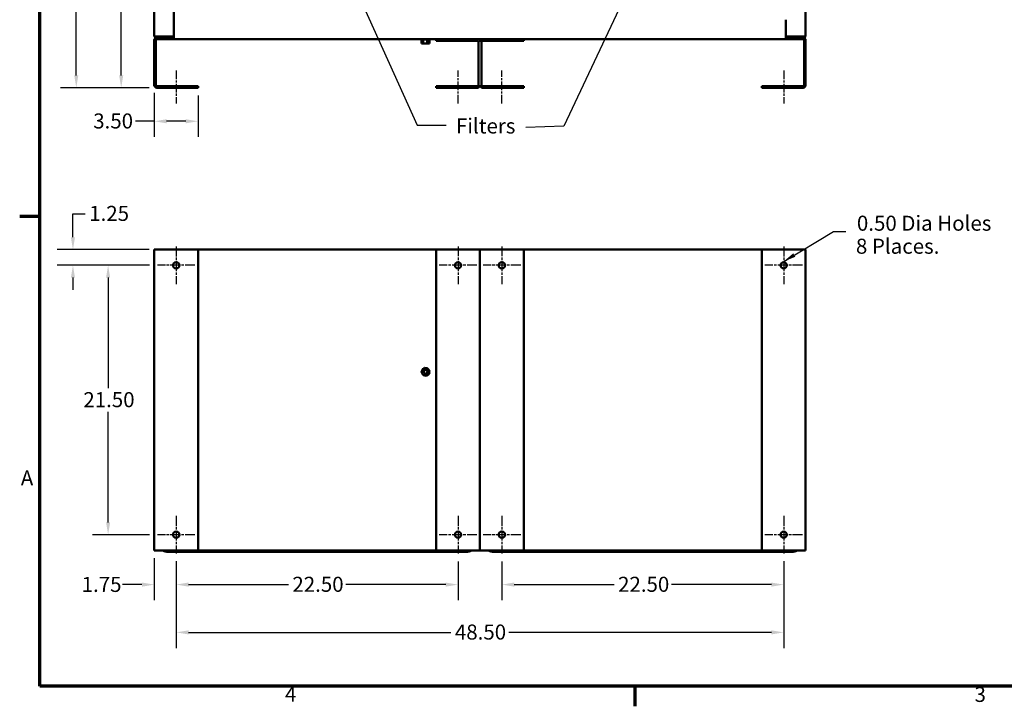
# Model space of a CAD drawing. Units: inches. Extents: x 5 to 215, y 2 to 167.
# Drawn here: x 6 to 85, y 3 to 58 of the extents above; entities that cross this region are included whole.
import ezdxf

# ---------------------------------------------------------------- set-up
doc = ezdxf.new("R2010")
doc.units = ezdxf.units.IN
doc.header["$LTSCALE"] = 10
doc.header["$MEASUREMENT"] = 0
doc.linetypes.add('CHAIN', pattern=[0.7087, 0.4724, -0.0591, 0.1181, -0.0591])
for name, color, linetype, lineweight in [('Border (ANSI)', 7, 'Continuous', 70), ('Center Mark (ANSI)', 7, 'Continuous', 25), ('Centerline (ANSI)', 7, 'Continuous', 25), ('Dimension (ANSI)', 7, 'Continuous', 25), ('Symbol (ANSI)', 7, 'Continuous', 25), ('Visible (ANSI)', 7, 'Continuous', 50)]:
    doc.layers.add(name, color=color, linetype=linetype, lineweight=lineweight)
doc.styles.add('Note Text (ANSI)', font='tahoma.ttf')
doc.dimstyles.new('Default (ANSI)', dxfattribs={"dimscale": 10, "dimtxt": 0.12, "dimasz": 0.098425, "dimexe": 0.125, "dimexo": 0.0625, "dimgap": 0.031496, "dimtad": 0, "dimtih": 1, "dimtoh": 1, "dimrnd": 1e-08, "dimzin": 4, "dimdsep": 46, "dimtxsty": 'Note Text (ANSI)', "dimcen": 0.09, "dimdle": 0.393701, "dimclrd": 256, "dimclre": 256, "dimclrt": 256, "dimadec": 0, "dimazin": 1, "dimtfac": 1, "dimtofl": 0, "dimtmove": 0, "dimatfit": 3, "dimfxl": 1, "dimtolj": 1, "dimtzin": 4, "dimlwd": -1, "dimlwe": -1, "dimarcsym": 0})
doc.dimstyles.new('Default (ANSI)$7', dxfattribs={"dimscale": 10, "dimtxt": 0.12, "dimasz": 0.098425, "dimexe": 0.125, "dimexo": 0.0625, "dimgap": 0.031496, "dimtad": 0, "dimtih": 1, "dimtoh": 1, "dimrnd": 1e-08, "dimzin": 4, "dimdsep": 46, "dimtxsty": 'Note Text (ANSI)', "dimcen": 0.09, "dimdle": 0.393701, "dimclrd": 256, "dimclre": 256, "dimclrt": 256, "dimadec": 0, "dimazin": 1, "dimtfac": 1, "dimtofl": 0, "dimtmove": 0, "dimatfit": 3, "dimfxl": 1, "dimtolj": 1, "dimtzin": 4, "dimlwd": -1, "dimlwe": -1, "dimarcsym": 0})

# ---------------------------------------------------------------- blocks, each defined once
blk = doc.blocks.new('Borders Default Border')
at = {"layer": 'Border (ANSI)'}
for p, q in [((0.75, 4.25), (0.59, 4.25)), ((5.5, 0.5), (5.5, 0.34))]:
    blk.add_line(p, q, dxfattribs=at)
at = {"layer": 'Border (ANSI)', "flags": 128}
blk.add_lwpolyline([(0.75, 0.5), (0.75, 16.5), (21.25, 16.5), (21.25, 0.5), (0.75, 0.5)], dxfattribs=at)
at = {"layer": 'Border (ANSI)', "char_height": 0.12, "attachment_point": 7, "style": 'Note Text (ANSI)'}
for s, insert in [('A', (0.599, 2.065)), ('4', (2.7081, 0.34)), ('3', (8.2127, 0.3375))]:
    blk.add_mtext(s, dxfattribs=dict(at, insert=insert))
blk = doc.blocks.new('*D9')
at = {"layer": 'Defpoints', "color": 0}
for p in [(10.418, 115.339), (16.717, 115.339), (16.853, 52.769)]:
    blk.add_point(p, dxfattribs=at)
at = {"layer": 'Dimension (ANSI)'}
for p, q in [((16.092, 115.339), (9.168, 115.339)), ((10.418, 114.355), (10.418, 92.283)), ((10.418, 53.753), (10.418, 90.403)), ((16.228, 52.769), (9.168, 52.769))]:
    blk.add_line(p, q, dxfattribs=at)
for points in [[(10.254, 114.355), (10.582, 114.355), (10.418, 115.339)], [(10.254, 53.753), (10.582, 53.753), (10.418, 52.769)]]:
    blk.add_solid(points, dxfattribs=at)
at = {"layer": 'Dimension (ANSI)', "insert": (8.43, 91.968), "char_height": 1.2, "attachment_point": 1, "style": 'Note Text (ANSI)'}
blk.add_mtext('\\A1;62.57', dxfattribs=at)
blk = doc.blocks.new('*D10')
at = {"layer": 'Defpoints', "color": 0}
for p in [(14.004, 112.769), (16.797, 112.769), (16.853, 52.769)]:
    blk.add_point(p, dxfattribs=at)
at = {"layer": 'Dimension (ANSI)'}
for p, q in [((16.172, 112.769), (12.754, 112.769)), ((14.004, 111.785), (14.004, 83.709)), ((14.004, 53.753), (14.004, 81.829)), ((16.228, 52.769), (12.754, 52.769))]:
    blk.add_line(p, q, dxfattribs=at)
for points in [[(13.84, 111.785), (14.168, 111.785), (14.004, 112.769)], [(13.84, 53.753), (14.168, 53.753), (14.004, 52.769)]]:
    blk.add_solid(points, dxfattribs=at)
at = {"layer": 'Dimension (ANSI)', "insert": (12.019, 83.394), "char_height": 1.2, "attachment_point": 1, "style": 'Note Text (ANSI)'}
blk.add_mtext('\\A1;60.00', dxfattribs=at)
blk = doc.blocks.new('*D11')
at = {"layer": 'Defpoints', "color": 0}
for p in [(16.645, 52.977), (20.145, 52.769), (20.145, 50.092)]:
    blk.add_point(p, dxfattribs=at)
at = {"layer": 'Dimension (ANSI)'}
for p, q in [((16.645, 52.352), (16.645, 48.842)), ((20.145, 52.144), (20.145, 48.842)), ((16.645, 50.092), (15.143, 50.092)), ((19.161, 50.092), (17.629, 50.092))]:
    blk.add_line(p, q, dxfattribs=at)
for points in [[(17.629, 50.256), (17.629, 49.928), (16.645, 50.092)], [(19.161, 50.256), (19.161, 49.928), (20.145, 50.092)]]:
    blk.add_solid(points, dxfattribs=at)
at = {"layer": 'Dimension (ANSI)', "insert": (11.77, 50.717), "char_height": 1.2, "attachment_point": 1, "style": 'Note Text (ANSI)'}
blk.add_mtext('\\A1;3.50', dxfattribs=at)
blk = doc.blocks.new('*D12')
at = {"layer": 'Defpoints', "color": 0}
for p in [(16.895, 38.598), (12.958, 17.098), (16.895, 17.098)]:
    blk.add_point(p, dxfattribs=at)
at = {"layer": 'Dimension (ANSI)'}
for p, q in [((16.27, 38.598), (11.708, 38.598)), ((12.958, 37.614), (12.958, 28.788)), ((12.958, 18.082), (12.958, 26.908)), ((16.27, 17.098), (11.708, 17.098))]:
    blk.add_line(p, q, dxfattribs=at)
for points in [[(12.794, 37.614), (13.122, 37.614), (12.958, 38.598)], [(12.794, 18.082), (13.122, 18.082), (12.958, 17.098)]]:
    blk.add_solid(points, dxfattribs=at)
at = {"layer": 'Dimension (ANSI)', "insert": (10.983, 28.473), "char_height": 1.2, "attachment_point": 1, "style": 'Note Text (ANSI)'}
blk.add_mtext('\\A1;21.50', dxfattribs=at)
blk = doc.blocks.new('*D13')
at = {"layer": 'Defpoints', "color": 0}
for p in [(18.395, 15.598), (40.895, 15.593), (40.895, 13.113)]:
    blk.add_point(p, dxfattribs=at)
at = {"layer": 'Dimension (ANSI)'}
for p, q in [((18.395, 14.973), (18.395, 11.863)), ((40.895, 14.968), (40.895, 11.863)), ((19.379, 13.113), (27.356, 13.113)), ((39.911, 13.113), (31.934, 13.113))]:
    blk.add_line(p, q, dxfattribs=at)
for points in [[(19.379, 13.277), (19.379, 12.949), (18.395, 13.113)], [(39.911, 13.277), (39.911, 12.949), (40.895, 13.113)]]:
    blk.add_solid(points, dxfattribs=at)
at = {"layer": 'Dimension (ANSI)', "insert": (27.67, 13.738), "char_height": 1.2, "attachment_point": 1, "style": 'Note Text (ANSI)'}
blk.add_mtext('\\A1;22.50', dxfattribs=at)
blk = doc.blocks.new('*D14')
at = {"layer": 'Defpoints', "color": 0}
for p in [(44.395, 15.593), (66.895, 15.598), (66.895, 13.113)]:
    blk.add_point(p, dxfattribs=at)
at = {"layer": 'Dimension (ANSI)'}
for p, q in [((44.395, 14.968), (44.395, 11.863)), ((66.895, 14.973), (66.895, 11.863)), ((45.379, 13.113), (53.356, 13.113)), ((65.911, 13.113), (57.934, 13.113))]:
    blk.add_line(p, q, dxfattribs=at)
for points in [[(45.379, 13.277), (45.379, 12.949), (44.395, 13.113)], [(65.911, 13.277), (65.911, 12.949), (66.895, 13.113)]]:
    blk.add_solid(points, dxfattribs=at)
at = {"layer": 'Dimension (ANSI)', "insert": (53.67, 13.738), "char_height": 1.2, "attachment_point": 1, "style": 'Note Text (ANSI)'}
blk.add_mtext('\\A1;22.50', dxfattribs=at)
blk = doc.blocks.new('*D15')
at = {"layer": 'Defpoints', "color": 0}
for p in [(16.853, 39.848), (10.15, 38.598), (16.895, 38.598)]:
    blk.add_point(p, dxfattribs=at)
at = {"layer": 'Dimension (ANSI)'}
for p, q in [((10.15, 40.832), (10.15, 42.715)), ((10.15, 42.715), (11.134, 42.715)), ((16.228, 39.848), (8.9, 39.848)), ((16.27, 38.598), (8.9, 38.598)), ((10.15, 37.614), (10.15, 36.63))]:
    blk.add_line(p, q, dxfattribs=at)
for points in [[(9.986, 40.832), (10.314, 40.832), (10.15, 39.848)], [(9.986, 37.614), (10.314, 37.614), (10.15, 38.598)]]:
    blk.add_solid(points, dxfattribs=at)
at = {"layer": 'Dimension (ANSI)', "insert": (11.449, 43.34), "char_height": 1.2, "attachment_point": 1, "style": 'Note Text (ANSI)'}
blk.add_mtext('\\A1;1.25', dxfattribs=at)
blk = doc.blocks.new('*D16')
at = {"layer": 'Defpoints', "color": 0}
for p in [(16.645, 15.848), (18.395, 15.598), (18.395, 13.113)]:
    blk.add_point(p, dxfattribs=at)
at = {"layer": 'Dimension (ANSI)'}
for p, q in [((16.645, 15.223), (16.645, 11.863)), ((18.395, 14.973), (18.395, 11.863)), ((15.661, 13.113), (14.097, 13.113)), ((19.379, 13.113), (20.363, 13.113))]:
    blk.add_line(p, q, dxfattribs=at)
for points in [[(15.661, 13.277), (15.661, 12.949), (16.645, 13.113)], [(19.379, 13.277), (19.379, 12.949), (18.395, 13.113)]]:
    blk.add_solid(points, dxfattribs=at)
at = {"layer": 'Dimension (ANSI)', "insert": (10.848, 13.728), "char_height": 1.2, "attachment_point": 1, "style": 'Note Text (ANSI)'}
blk.add_mtext('\\A1;1.75', dxfattribs=at)
blk = doc.blocks.new('*D17')
at = {"layer": 'Defpoints', "color": 0}
for p in [(18.395, 15.598), (66.895, 15.598), (66.895, 9.299)]:
    blk.add_point(p, dxfattribs=at)
at = {"layer": 'Dimension (ANSI)'}
for p, q in [((18.395, 14.973), (18.395, 8.049)), ((66.895, 14.973), (66.895, 8.049)), ((19.379, 9.299), (40.328, 9.299)), ((65.911, 9.299), (44.962, 9.299))]:
    blk.add_line(p, q, dxfattribs=at)
for points in [[(19.379, 9.463), (19.379, 9.135), (18.395, 9.299)], [(65.911, 9.463), (65.911, 9.135), (66.895, 9.299)]]:
    blk.add_solid(points, dxfattribs=at)
at = {"layer": 'Dimension (ANSI)', "insert": (40.643, 9.926), "char_height": 1.2, "attachment_point": 1, "style": 'Note Text (ANSI)'}
blk.add_mtext('\\A1;48.50', dxfattribs=at)

msp = doc.modelspace()

# ---------------------------------------------------------------- linework, layer by layer
at = {"layer": 'Center Mark (ANSI)', "linetype": 'CHAIN', "ltscale": 0.166558}
for p, q in [((18.395, 40.098), (18.395, 37.098)), ((66.895, 40.098), (66.895, 37.098)), ((19.895, 38.598), (16.895, 38.598)), ((68.395, 38.598), (65.395, 38.598)), ((18.395, 18.598), (18.395, 15.598)), ((66.895, 18.598), (66.895, 15.598)), ((19.895, 17.098), (16.895, 17.098)), ((68.395, 17.098), (65.395, 17.098))]:
    msp.add_line(p, q, dxfattribs=at)
at = {"layer": 'Center Mark (ANSI)', "linetype": 'CHAIN', "ltscale": 0.167113}
for p, q in [((40.895, 40.103), (40.895, 37.093)), ((44.395, 40.103), (44.395, 37.093)), ((42.4, 38.598), (39.39, 38.598)), ((45.9, 38.598), (42.89, 38.598)), ((40.895, 18.603), (40.895, 15.593)), ((44.395, 18.603), (44.395, 15.593)), ((42.4, 17.098), (39.39, 17.098)), ((45.9, 17.098), (42.89, 17.098))]:
    msp.add_line(p, q, dxfattribs=at)
at = {"layer": 'Centerline (ANSI)', "linetype": 'CHAIN', "ltscale": 0.145892}
for p, q in [((18.395, 54.147), (18.395, 51.519)), ((40.895, 51.519), (40.895, 54.147)), ((44.395, 51.519), (44.395, 54.147)), ((66.895, 54.147), (66.895, 51.519))]:
    msp.add_line(p, q, dxfattribs=at)
at = {"layer": 'Visible (ANSI)'}
for p, q in [((16.645, 110.617), (16.645, 56.921)), ((18.217, 58.199), (18.217, 110.669)), ((68.645, 56.921), (68.645, 110.617)), ((18.217, 57.999), (18.217, 58.199)), ((67.073, 58.199), (67.073, 57.999)), ((18.217, 57.999), (18.217, 56.849)), ((67.073, 56.849), (67.073, 57.999)), ((16.645, 56.869), (16.645, 56.921)), ((16.645, 56.869), (16.797, 56.869)), ((16.662, 56.851), (16.696, 56.869)), ((18.065, 56.869), (16.797, 56.869)), ((16.797, 56.841), (18.145, 56.841)), ((16.797, 56.769), (16.853, 56.769)), ((18.217, 56.769), (16.853, 56.769)), ((18.217, 56.641), (16.853, 56.641)), ((17.193, 56.869), (17.717, 56.869)), ((17.717, 56.869), (17.717, 56.841)), ((18.065, 56.869), (18.217, 56.869)), ((18.145, 56.769), (18.145, 56.841)), ((18.217, 56.769), (18.217, 56.849)), ((18.217, 56.769), (18.217, 56.641)), ((18.217, 56.641), (39.145, 56.641)), ((37.981, 56.615), (37.981, 56.641)), ((37.981, 56.615), (37.985, 56.615)), ((37.984, 56.286), (37.984, 56.615)), ((37.985, 56.615), (37.985, 56.641)), ((37.985, 56.615), (37.985, 56.641)), ((37.985, 56.615), (38.001, 56.615)), ((37.985, 56.615), (37.985, 56.615)), ((38.001, 56.615), (38.001, 56.641)), ((38.002, 56.615), (38.001, 56.615)), ((38.002, 56.615), (38.002, 56.641)), ((38.002, 56.615), (38.029, 56.615)), ((38.029, 56.615), (38.029, 56.641)), ((38.031, 56.615), (38.029, 56.615)), ((38.031, 56.615), (38.031, 56.641)), ((38.031, 56.615), (38.068, 56.615)), ((38.068, 56.615), (38.068, 56.641)), ((38.07, 56.615), (38.068, 56.615)), ((38.07, 56.615), (38.07, 56.641)), ((38.07, 56.615), (38.099, 56.615)), ((38.115, 56.615), (38.099, 56.615)), ((38.115, 56.615), (38.115, 56.641)), ((38.118, 56.615), (38.115, 56.615)), ((38.118, 56.615), (38.118, 56.641)), ((38.118, 56.615), (38.121, 56.615)), ((38.122, 56.615), (38.121, 56.615)), ((38.17, 56.615), (38.122, 56.615)), ((38.122, 56.286), (38.122, 56.615)), ((38.17, 56.615), (38.17, 56.641)), ((38.173, 56.615), (38.17, 56.615)), ((38.173, 56.615), (38.173, 56.641)), ((38.173, 56.615), (38.23, 56.615)), ((38.23, 56.615), (38.23, 56.641)), ((38.233, 56.615), (38.23, 56.615)), ((38.233, 56.615), (38.233, 56.641)), ((38.233, 56.615), (38.293, 56.615)), ((38.293, 56.615), (38.293, 56.641)), ((38.296, 56.615), (38.293, 56.615)), ((38.296, 56.615), (38.296, 56.641)), ((38.296, 56.615), (38.356, 56.615)), ((38.356, 56.615), (38.356, 56.641)), ((38.359, 56.615), (38.356, 56.615)), ((38.359, 56.615), (38.359, 56.641)), ((38.359, 56.615), (38.377, 56.615)), ((38.405, 56.615), (38.377, 56.615)), ((38.405, 56.615), (38.417, 56.615)), ((38.417, 56.615), (38.417, 56.641)), ((38.42, 56.615), (38.417, 56.615)), ((38.42, 56.615), (38.42, 56.641)), ((38.442, 56.615), (38.42, 56.615)), ((38.461, 56.615), (38.442, 56.615)), ((38.442, 56.286), (38.442, 56.615)), ((38.461, 56.615), (38.474, 56.615)), ((38.474, 56.615), (38.474, 56.641)), ((38.477, 56.615), (38.474, 56.615)), ((38.477, 56.615), (38.477, 56.641)), ((38.477, 56.615), (38.524, 56.615)), ((38.524, 56.615), (38.524, 56.641)), ((38.527, 56.615), (38.524, 56.615)), ((38.527, 56.615), (38.527, 56.641)), ((38.527, 56.615), (38.566, 56.615)), ((38.566, 56.615), (38.566, 56.641)), ((38.568, 56.615), (38.566, 56.615)), ((38.568, 56.615), (38.568, 56.641)), ((38.568, 56.615), (38.598, 56.615)), ((38.598, 56.615), (38.598, 56.641)), ((38.599, 56.615), (38.598, 56.615)), ((38.599, 56.615), (38.599, 56.641)), ((38.599, 56.615), (38.618, 56.615)), ((38.618, 56.615), (38.618, 56.641)), ((38.619, 56.615), (38.618, 56.615)), ((38.619, 56.615), (38.619, 56.641)), ((38.623, 56.615), (38.619, 56.615)), ((38.623, 56.615), (38.627, 56.615)), ((38.623, 56.286), (38.623, 56.615)), ((38.627, 56.615), (38.627, 56.641)), ((38.627, 56.615), (38.627, 56.641)), ((38.627, 56.615), (38.627, 56.615)), ((39.145, 56.513), (39.145, 56.641)), ((39.145, 56.641), (42.437, 56.641)), ((42.437, 56.641), (42.853, 56.641)), ((42.853, 56.641), (46.145, 56.641)), ((46.145, 56.641), (67.073, 56.641)), ((46.145, 56.641), (46.145, 56.513)), ((67.073, 56.869), (67.225, 56.869)), ((67.073, 56.869), (68.097, 56.869)), ((67.073, 56.849), (67.073, 56.769)), ((67.073, 56.825), (67.145, 56.825)), ((68.437, 56.769), (67.073, 56.769)), ((67.073, 56.769), (67.073, 56.641)), ((68.437, 56.641), (67.073, 56.641)), ((67.145, 56.769), (67.145, 56.841)), ((67.145, 56.841), (68.493, 56.841)), ((68.493, 56.869), (67.225, 56.869)), ((68.437, 56.769), (68.493, 56.769)), ((68.493, 56.869), (68.628, 56.869)), ((68.628, 56.851), (68.594, 56.869)), ((68.628, 56.921), (68.628, 56.869)), ((68.628, 56.921), (68.645, 56.921)), ((16.645, 56.561), (16.645, 52.977)), ((16.773, 56.561), (16.773, 52.977)), ((37.984, 56.286), (38.122, 56.286)), ((38.122, 56.286), (38.442, 56.286)), ((38.442, 56.286), (38.623, 56.286)), ((42.437, 56.513), (39.145, 56.513)), ((42.517, 52.977), (42.517, 56.433)), ((42.773, 56.433), (42.773, 52.977)), ((46.145, 56.513), (42.853, 56.513)), ((68.517, 52.977), (68.517, 56.561)), ((68.645, 52.977), (68.645, 56.561)), ((16.853, 52.897), (20.145, 52.897)), ((16.853, 52.769), (20.145, 52.769)), ((20.145, 52.769), (20.145, 52.897)), ((39.145, 52.897), (42.437, 52.897)), ((39.145, 52.769), (39.145, 52.897)), ((42.437, 52.769), (39.145, 52.769)), ((42.853, 52.897), (46.145, 52.897)), ((46.145, 52.769), (42.853, 52.769)), ((46.145, 52.897), (46.145, 52.769)), ((65.145, 52.897), (68.437, 52.897)), ((65.145, 52.769), (65.145, 52.897)), ((65.145, 52.769), (68.437, 52.769)), ((16.853, 39.848), (16.645, 39.848)), ((16.645, 39.848), (16.645, 15.848)), ((16.853, 39.848), (20.145, 39.848)), ((39.145, 39.848), (20.145, 39.848)), ((20.145, 39.848), (20.145, 15.848)), ((39.145, 15.848), (39.145, 39.848)), ((42.437, 39.848), (39.145, 39.848)), ((42.437, 39.848), (42.645, 39.848)), ((42.645, 39.848), (42.853, 39.848)), ((42.645, 39.848), (42.645, 15.848)), ((46.145, 39.848), (42.853, 39.848)), ((65.145, 39.848), (46.145, 39.848)), ((46.145, 39.848), (46.145, 15.848)), ((65.145, 39.848), (68.437, 39.848)), ((65.145, 15.848), (65.145, 39.848)), ((68.645, 39.848), (68.437, 39.848)), ((68.645, 15.848), (68.645, 39.848)), ((37.984, 30.066), (38.122, 30.355)), ((38.166, 29.802), (37.984, 30.066)), ((38.122, 30.355), (38.442, 30.38)), ((38.442, 30.38), (38.623, 30.116)), ((38.623, 30.116), (38.485, 29.827)), ((38.485, 29.827), (38.166, 29.802)), ((16.645, 15.848), (16.853, 15.848)), ((20.145, 15.848), (16.853, 15.848)), ((17.291, 15.848), (17.511, 15.768)), ((20.145, 15.848), (39.145, 15.848)), ((39.145, 15.848), (42.437, 15.848)), ((41.779, 15.768), (41.998, 15.848)), ((42.645, 15.848), (42.437, 15.848)), ((42.853, 15.848), (42.645, 15.848)), ((42.853, 15.848), (46.145, 15.848)), ((43.292, 15.848), (43.511, 15.768)), ((46.145, 15.848), (65.145, 15.848)), ((68.437, 15.848), (65.145, 15.848)), ((67.779, 15.768), (67.998, 15.848)), ((68.437, 15.848), (68.645, 15.848)), ((41.506, 15.72), (17.784, 15.72)), ((67.506, 15.72), (43.784, 15.72))]:
    msp.add_line(p, q, dxfattribs=at)
for centre, radius in [((18.395, 38.598), 0.25), ((40.895, 38.598), 0.255), ((44.395, 38.598), 0.255), ((66.895, 38.598), 0.25), ((38.304, 30.091), 0.154), ((38.304, 30.091), 0.151), ((18.395, 17.098), 0.25), ((40.895, 17.098), 0.255), ((44.395, 17.098), 0.255), ((66.895, 17.098), 0.25)]:
    msp.add_circle(centre, radius, dxfattribs=at)
for centre, radius, start, end in [((16.853, 56.561), 0.208, 90, 180), ((16.797, 56.921), 0.152, 200.00519, 207.24718), ((16.797, 56.921), 0.152, 207.24718, 270), ((16.797, 56.921), 0.08, 220.5416, 270), ((16.853, 56.561), 0.08, 90, 180), ((42.437, 56.433), 0.208, 0, 90), ((42.853, 56.433), 0.208, 90, 180), ((68.437, 56.561), 0.208, 0, 90), ((68.437, 56.561), 0.08, 0, 90), ((68.493, 56.921), 0.08, 270, 319.4584), ((68.493, 56.921), 0.152, 270, 332.75282), ((68.493, 56.921), 0.152, 332.75282, 0), ((42.437, 56.433), 0.08, 0, 90), ((42.853, 56.433), 0.08, 90, 180), ((16.853, 52.977), 0.208, 180, 270), ((16.853, 52.977), 0.08, 180, 270), ((42.437, 52.977), 0.208, 270, 0), ((42.437, 52.977), 0.08, 270, 0.00007), ((42.853, 52.977), 0.208, 180, 270), ((42.853, 52.977), 0.08, 180, 270), ((68.437, 52.977), 0.08, 270, 0), ((68.437, 52.977), 0.208, 270, 0), ((37.981, 30.113), 0.0302, 268.70679, 294.52921), ((38.304, 30.091), 0.323, 181.38256, 181.92947), ((37.983, 30.05), 0.0302, 75.56195, 94.60524), ((37.992, 30.176), 0.0302, 257.45679, 72.10524), ((38.304, 30.091), 0.323, 170.13256, 170.67947), ((37.981, 30.113), 0.0302, 14.48932, 83.35524), ((37.983, 30.05), 0.0302, 279.95679, 323.54817), ((38.304, 30.091), 0.323, 192.63256, 193.17947), ((37.997, 29.988), 0.0302, 291.20679, 105.85524), ((38.304, 30.091), 0.323, 158.88256, 159.42947), ((38.015, 30.235), 0.0302, 246.20679, 60.85524), ((38.304, 30.091), 0.323, 203.88256, 204.42947), ((38.023, 29.93), 0.0302, 302.45679, 117.10524), ((38.304, 30.091), 0.323, 147.63256, 148.17947), ((38.048, 30.289), 0.0302, 234.95679, 49.60524), ((38.304, 30.091), 0.323, 215.13256, 215.67947), ((38.06, 29.879), 0.0302, 313.70679, 128.35524), ((38.304, 30.091), 0.323, 136.38256, 136.92947), ((38.092, 30.335), 0.0302, 223.70679, 283.28822), ((38.304, 30.091), 0.323, 125.13256, 125.67947), ((38.092, 30.335), 0.0302, 25.7303, 38.35524), ((38.143, 30.371), 0.0302, 212.45679, 221.25025), ((38.304, 30.091), 0.323, 113.88256, 114.42947), ((38.143, 30.371), 0.0302, 335.30276, 27.10524), ((38.201, 30.397), 0.0302, 201.20679, 15.85524), ((38.304, 30.091), 0.323, 102.63256, 103.17947), ((38.263, 30.411), 0.0302, 189.95679, 4.60524), ((38.304, 30.091), 0.323, 91.38256, 91.92947), ((38.326, 30.413), 0.0302, 178.70679, 353.35524), ((38.304, 30.091), 0.323, 80.13256, 80.67947), ((38.389, 30.403), 0.0302, 167.45679, 246.682), ((38.389, 30.403), 0.0302, 302.33652, 342.10524), ((38.304, 30.091), 0.323, 68.88256, 69.42947), ((38.448, 30.38), 0.0302, 156.20679, 183.66822), ((38.448, 30.38), 0.0302, 294.82749, 330.85524), ((38.502, 30.346), 0.0302, 144.95679, 319.60524), ((38.304, 30.091), 0.323, 57.63256, 58.17947), ((38.516, 29.847), 0.0302, 43.70679, 103.28822), ((38.548, 30.303), 0.0302, 133.70679, 308.35524), ((38.304, 30.091), 0.323, 46.38256, 46.92947), ((38.559, 29.893), 0.0302, 54.95679, 229.60524), ((38.304, 30.091), 0.323, 316.38256, 316.92947), ((38.584, 30.251), 0.0302, 122.45679, 297.10524), ((38.593, 29.947), 0.0302, 66.20679, 240.85524), ((38.304, 30.091), 0.323, 35.13256, 35.67947), ((38.304, 30.091), 0.323, 327.63256, 328.17947), ((38.61, 30.194), 0.0302, 111.20679, 285.85524), ((38.616, 30.006), 0.0302, 77.45679, 252.10524), ((38.626, 30.068), 0.0302, 194.48932, 263.35524), ((38.304, 30.091), 0.323, 23.88256, 24.42947), ((38.624, 30.132), 0.0302, 99.95679, 143.54817), ((38.304, 30.091), 0.323, 338.88256, 339.42947), ((38.626, 30.068), 0.0302, 88.70679, 114.52921), ((38.624, 30.132), 0.0302, 255.56195, 274.60524), ((38.304, 30.091), 0.323, 12.63256, 13.17947), ((38.304, 30.091), 0.323, 350.13256, 350.67947), ((38.304, 30.091), 0.323, 1.38256, 1.92947), ((38.304, 30.091), 0.323, 226.38256, 226.92947), ((38.106, 29.835), 0.0302, 324.95679, 139.60524), ((38.304, 30.091), 0.323, 237.63256, 238.17947), ((38.16, 29.802), 0.0302, 114.82749, 150.85524), ((38.16, 29.802), 0.0302, 336.20679, 3.66822), ((38.304, 30.091), 0.323, 248.88256, 249.42947), ((38.219, 29.779), 0.0302, 122.33652, 162.10524), ((38.219, 29.779), 0.0302, 347.45679, 66.682), ((38.304, 30.091), 0.323, 260.13256, 260.67947), ((38.281, 29.768), 0.0302, 358.70679, 173.35524), ((38.304, 30.091), 0.323, 271.38256, 271.92947), ((38.345, 29.77), 0.0302, 9.95679, 184.60524), ((38.304, 30.091), 0.323, 282.63256, 283.17947), ((38.407, 29.784), 0.0302, 21.20679, 195.85524), ((38.464, 29.81), 0.0302, 155.30276, 207.10524), ((38.304, 30.091), 0.323, 293.88256, 294.42947), ((38.464, 29.81), 0.0302, 32.45679, 41.25025), ((38.516, 29.847), 0.0302, 205.7303, 218.35524), ((38.304, 30.091), 0.323, 305.13256, 305.67947)]:
    msp.add_arc(centre, radius, start, end, dxfattribs=at)
for points, knots in [([(16.958, 56.869), (16.976, 56.86), (17, 56.85), (17.025, 56.843), (17.031, 56.841)], [0.002196901, 0.002196901, 0.002196901, 0.002196901, 0.003739592, 0.004214728, 0.004214728, 0.004214728, 0.004214728]), ([(68.259, 56.841), (68.265, 56.843), (68.29, 56.85), (68.314, 56.86), (68.332, 56.869)], [0.003039621, 0.003039621, 0.003039621, 0.003039621, 0.003513907, 0.005057469, 0.005057469, 0.005057469, 0.005057469])]:
    msp.add_open_spline(points, degree=3, knots=knots, dxfattribs=at)
for points in [[(17.179, 56.869), (17.183, 56.869), (17.188, 56.869), (17.193, 56.869)], [(68.097, 56.869), (68.102, 56.869), (68.106, 56.869), (68.111, 56.869)], [(17.784, 15.72), (17.692, 15.72), (17.6, 15.736), (17.511, 15.768)], [(41.779, 15.768), (41.69, 15.736), (41.598, 15.72), (41.506, 15.72)], [(43.784, 15.72), (43.692, 15.72), (43.6, 15.736), (43.511, 15.768)], [(67.779, 15.768), (67.69, 15.736), (67.598, 15.72), (67.506, 15.72)]]:
    msp.add_open_spline(points, degree=3, dxfattribs=at)

# ---------------------------------------------------------------- block references
at = {"xscale": 10, "yscale": 10, "zscale": 10}
msp.add_blockref('Borders Default Border', (0, 0), dxfattribs=at)

# ---------------------------------------------------------------- texts
at = {"layer": 'Symbol (ANSI)', "style": 'Note Text (ANSI)'}
for s, p in [('0.50 Dia Holes', (72.738, 41.357)), ('8 Places.', (72.66, 39.52))]:
    msp.add_text(s, height=1.2, dxfattribs=at).set_placement(p)
at = {"layer": 'Symbol (ANSI)', "char_height": 1.2, "style": 'Note Text (ANSI)'}
for insert, attachment_point in [((40.273, 50.394), 1), ((45.999, 50.2), 3), ((72.174, 41.905), 1)]:
    msp.add_mtext('{ }', dxfattribs=dict(at, insert=insert, attachment_point=attachment_point))
at = {"layer": 'Symbol (ANSI)', "insert": (40.73, 50.318), "char_height": 1.2, "width": 4.36726, "attachment_point": 1, "style": 'Note Text (ANSI)'}
msp.add_mtext('{\\fTahoma|b0|i0;Filters}', dxfattribs=at)

# ---------------------------------------------------------------- dimensions: what is measured, and where the dimension line sits
at = {"layer": 'Dimension (ANSI)'}
for base, p1, p2, angle, override, picture, middle in [((10.418, 115.339), (16.853, 52.769), (16.717, 115.339), 270, {"dimgap": 0.031496, "dimdec": 2, "dimtol": 0, "dimlim": 0, "dimtp": 0, "dimtm": 0, "dimtdec": 2, "dimatfit": 1}, '*D9', (10.418, 91.343)), ((14.004, 112.769), (16.853, 52.769), (16.797, 112.769), 270, {"dimgap": 0.031496, "dimdec": 2, "dimtol": 0, "dimlim": 0, "dimtp": 0, "dimtm": 0, "dimtdec": 2, "dimatfit": 1}, '*D10', (14.004, 82.769)), ((20.145, 50.092), (16.645, 52.977), (20.145, 52.769), 180, {"dimgap": 0.031496, "dimtih": 0, "dimtoh": 0, "dimdec": 2, "dimtol": 0, "dimlim": 0, "dimtp": 0, "dimtm": 0, "dimtdec": 2, "dimatfit": 2}, '*D11', (13.299, 50.092)), ((10.15, 38.598), (16.853, 39.848), (16.895, 38.598), 270, {"dimgap": 0.031496, "dimdec": 2, "dimtol": 0, "dimlim": 0, "dimtp": 0, "dimtm": 0, "dimtdec": 2, "dimatfit": 1}, '*D15', (12.916, 42.715)), ((12.958, 17.098), (16.895, 38.598), (16.895, 17.098), 90, {"dimgap": 0.031496, "dimdec": 2, "dimtol": 0, "dimlim": 0, "dimtp": 0, "dimtm": 0, "dimtdec": 2, "dimatfit": 1}, '*D12', (12.958, 27.848)), ((18.395, 13.113), (16.645, 15.848), (18.395, 15.598), 180, {"dimgap": 0.031496, "dimtih": 0, "dimtoh": 0, "dimdec": 2, "dimtol": 0, "dimlim": 0, "dimtp": 0, "dimtm": 0, "dimtdec": 2, "dimatfit": 1}, '*D16', (12.315, 13.113)), ((40.895, 13.113), (18.395, 15.598), (40.895, 15.593), 180, {"dimgap": 0.031496, "dimtih": 0, "dimtoh": 0, "dimdec": 2, "dimtol": 0, "dimlim": 0, "dimtp": 0, "dimtm": 0, "dimtdec": 2, "dimatfit": 1}, '*D13', (29.645, 13.113)), ((66.895, 9.299), (18.395, 15.598), (66.895, 15.598), 180, {"dimgap": 0.031496, "dimtih": 0, "dimtoh": 0, "dimdec": 2, "dimtol": 0, "dimlim": 0, "dimtp": 0, "dimtm": 0, "dimtdec": 2, "dimatfit": 1}, '*D17', (42.645, 9.299)), ((66.895, 13.113), (44.395, 15.593), (66.895, 15.598), 180, {"dimgap": 0.031496, "dimtih": 0, "dimtoh": 0, "dimdec": 2, "dimtol": 0, "dimlim": 0, "dimtp": 0, "dimtm": 0, "dimtdec": 2, "dimatfit": 1}, '*D14', (55.645, 13.113))]:
    dim = msp.add_linear_dim(base=base, p1=p1, p2=p2, angle=angle, dimstyle='Default (ANSI)', override=override, dxfattribs=at)
    dim.commit()
    dim.dimension.update_dxf_attribs({"geometry": picture, "text_midpoint": middle, "dimtype": 160})

# ---------------------------------------------------------------- leaders
at = {"layer": 'Symbol (ANSI)', "annotation_type": 0, "has_hookline": 1, "text_width": 0.516}
for points, hookline_direction in [([(57.481, 66.963), (49.353, 49.697), (46.314, 49.6)], 1), ([(30.58, 65.41), (37.644, 49.794), (39.958, 49.794)], 1), ([(66.895, 38.906), (70.875, 41.305), (71.859, 41.305)], 0)]:
    msp.add_leader(points, dimstyle='Default (ANSI)$7', override={"dimtad": 0}, dxfattribs=dict(at, hookline_direction=hookline_direction))

doc.saveas('drawing.dxf')
